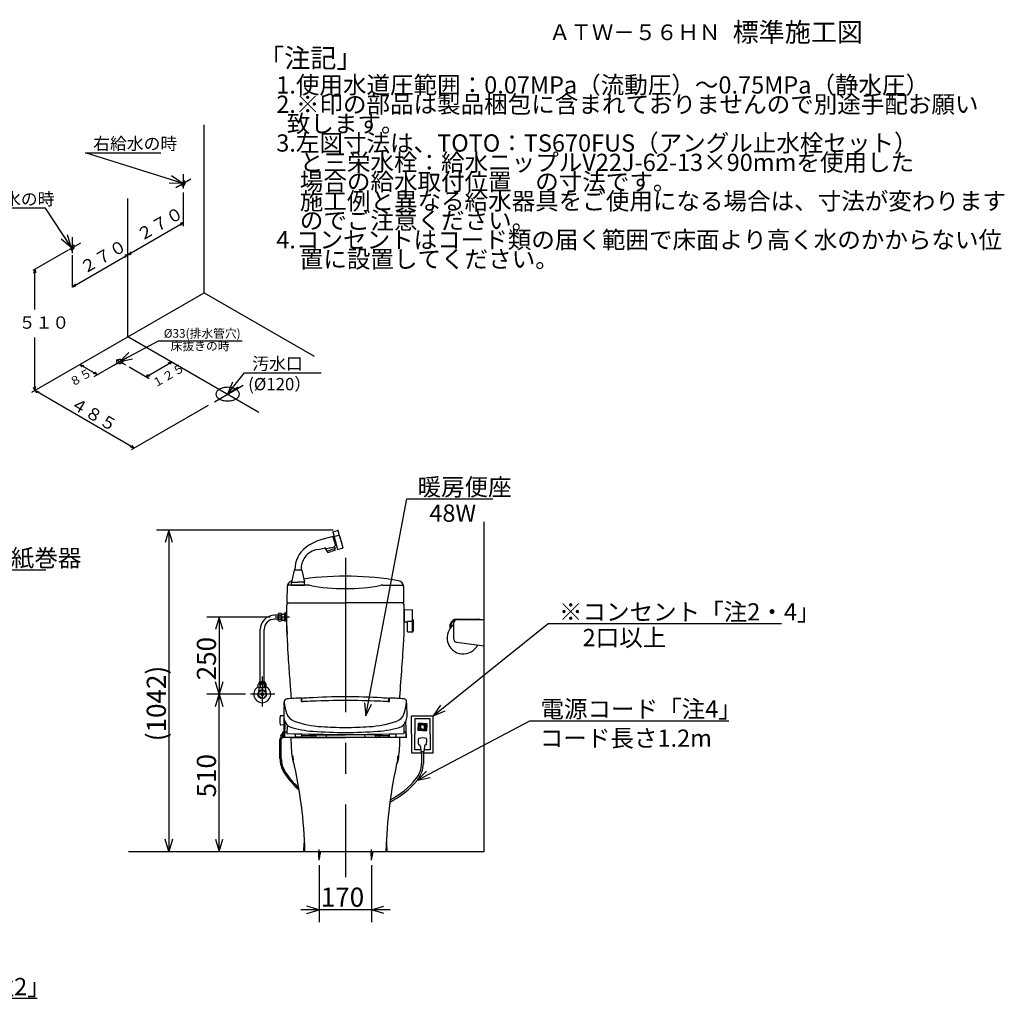
# Model space of a CAD drawing. Extents: x 20 to 507, y 23 to 189.
# Drawn here: x 142 to 302, y 25 to 184 of the extents above; entities that cross this region are included whole.
import ezdxf

# ---------------------------------------------------------------- set-up
doc = ezdxf.new("R2010")
doc.units = 0
doc.header["$LTSCALE"] = 20
doc.linetypes.add('CENTER', pattern=[2, 1.25, -0.25, 0.25, -0.25])
doc.linetypes.add('DASHED', pattern=[0.75, 0.5, -0.25])
for name, color, linetype in [('10', 6, 'CONTINUOUS'), ('11', 1, 'CONTINUOUS'), ('116', 5, 'CONTINUOUS'), ('125', 201, 'CONTINUOUS'), ('14', 9, 'CONTINUOUS'), ('15', 8, 'CONTINUOUS'), ('17', 12, 'CONTINUOUS'), ('18', 10, 'CONTINUOUS'), ('20', 6, 'CONTINUOUS'), ('WAKU0', 7, 'CONTINUOUS')]:
    doc.layers.add(name, color=color, linetype=linetype)
doc.styles.add('KNJYOKO', font='TXT', dxfattribs={"bigfont": 'BIGFONT'})
doc.dimstyles.get("Standard").update_dxf_attribs({"dimtxt": 2.5, "dimasz": 2.5, "dimexe": 1.25, "dimexo": 0.625, "dimtad": 1, "dimcen": 2.5, "dimazin": 3, "dimtfac": 1, "dimtmove": 0, "dimatfit": 3})

# ---------------------------------------------------------------- blocks, each defined once
blk = doc.blocks.new('M0')
at = {"layer": '10', "color": 0, "linetype": 'BYBLOCK'}
for p, q in [((0, 0), (6.5, 8.1)), ((6.5, 8.1), (33.02, 8.1)), ((0.78, 1.94), (0, 0)), ((0, 0), (1.72, 1.18))]:
    blk.add_line(p, q, dxfattribs=at)
at = {"layer": '10', "color": 0, "linetype": 'BYBLOCK', "style": 'KNJYOKO'}
blk.add_text('ワンタッチ紙巻器', height=2.8, dxfattribs=at).set_placement((8.24, 8.6))
blk = doc.blocks.new('M2')
at = {"layer": '10', "color": 0, "linetype": 'BYBLOCK'}
for p, q in [((0, 0), (16.88, -9.55)), ((2.04, -0.46), (0, 0)), ((0, 0), (1.45, -1.51)), ((16.88, -9.55), (57.9, -9.55))]:
    blk.add_line(p, q, dxfattribs=at)
at = {"layer": '10', "color": 0, "linetype": 'BYBLOCK', "style": 'KNJYOKO'}
blk.add_text('※汚水管VU-100「注2」', height=2.8, dxfattribs=at).set_placement((18.62, -9.05))
blk = doc.blocks.new('*D9')
at = {"layer": '10', "color": 0, "linetype": 'BYBLOCK'}
for p, q in [((179.1, 74.32), (172.8, 74.32)), ((174.2, 72.32), (174.8, 74.32)), ((174.8, 48.82), (174.8, 74.32)), ((174.8, 74.32), (175.4, 72.32)), ((174.2, 50.82), (174.8, 48.82)), ((174.8, 48.82), (175.4, 50.82))]:
    blk.add_line(p, q, dxfattribs=at)
blk.add_text('510', height=3.1, rotation=90, dxfattribs=at).set_placement((174.3, 57.57))
blk = doc.blocks.new('*D10')
at = {"layer": '10', "color": 0, "linetype": 'BYBLOCK'}
for p, q in [((183.09, 86.82), (172.8, 86.82)), ((174.8, 86.82), (174.2, 84.82)), ((174.8, 86.82), (174.8, 74.32)), ((175.4, 84.82), (174.8, 86.82)), ((174.8, 74.32), (174.2, 76.32)), ((175.4, 76.32), (174.8, 74.32)), ((179.1, 74.32), (172.8, 74.32))]:
    blk.add_line(p, q, dxfattribs=at)
blk.add_text('250', height=3.1, rotation=90, dxfattribs=at).set_placement((174.3, 76.57))
blk = doc.blocks.new('*D22')
at = {"layer": '10', "color": 0, "linetype": 'BYBLOCK'}
for p, q in [((191.06, 46.58), (191.06, 37.35)), ((199.56, 46.58), (199.56, 37.35)), ((191.06, 39.35), (189.06, 39.95)), ((199.56, 39.35), (201.56, 39.95)), ((202.56, 39.35), (188.06, 39.35)), ((189.06, 38.75), (191.06, 39.35)), ((201.56, 38.75), (199.56, 39.35))]:
    blk.add_line(p, q, dxfattribs=at)
blk.add_text('170', height=3.1, dxfattribs=at).set_placement((191.31, 39.85))
blk = doc.blocks.new('*D23')
at = {"layer": '10', "color": 0, "linetype": 'BYBLOCK'}
for p, q in [((193.33, 100.91), (164.67, 100.91)), ((166.67, 100.91), (166.07, 98.91)), ((166.67, 100.91), (166.67, 48.82)), ((167.27, 98.91), (166.67, 100.91)), ((166.67, 48.82), (166.07, 50.82)), ((167.27, 50.82), (166.67, 48.82))]:
    blk.add_line(p, q, dxfattribs=at)
blk.add_text('(1042)', height=3.1, rotation=90, dxfattribs=at).set_placement((166.17, 66.69))
blk = doc.blocks.new('M7')
at = {"layer": '10', "color": 0, "linetype": 'BYBLOCK'}
for p, q in [((0, 0), (18.66, 14.96)), ((18.66, 14.96), (56.5, 14.96)), ((1.19, 1.72), (0, 0)), ((0, 0), (1.94, 0.78))]:
    blk.add_line(p, q, dxfattribs=at)
at = {"layer": '10', "color": 0, "linetype": 'BYBLOCK', "style": 'KNJYOKO'}
blk.add_text('※コンセント「注2・4」', height=2.8, dxfattribs=at).set_placement((20.4, 15.46))
blk = doc.blocks.new('M8')
at = {"layer": '10', "color": 0, "linetype": 'BYBLOCK'}
for p, q in [((0, 0), (18.22, 9.63)), ((18.22, 9.63), (50.54, 9.63)), ((1.49, 1.47), (0, 0)), ((0, 0), (2.05, 0.4))]:
    blk.add_line(p, q, dxfattribs=at)
at = {"layer": '10', "color": 0, "linetype": 'BYBLOCK', "style": 'KNJYOKO'}
blk.add_text('電源コード「注4」', height=2.8, dxfattribs=at).set_placement((19.96, 10.13))
blk = doc.blocks.new('M9')
at = {"layer": '10', "color": 0, "linetype": 'BYBLOCK'}
for p, q in [((0, 0), (6.67, 35.2)), ((6.67, 35.2), (20.63, 35.2)), ((-0.22, 2.08), (0, 0)), ((0, 0), (0.96, 1.85))]:
    blk.add_line(p, q, dxfattribs=at)
at = {"layer": '10', "color": 0, "linetype": 'BYBLOCK', "style": 'KNJYOKO'}
blk.add_text('暖房便座', height=2.8, dxfattribs=at).set_placement((8.41, 35.7))
blk = doc.blocks.new('M12')
at = {"layer": '20', "color": 0, "linetype": 'BYBLOCK'}
for p, q in [((-4.15, 6.29), (-16.35, 6.29)), ((0, 0), (-4.15, 6.29)), ((0, 0), (-0.6, 2)), ((-1.6, 1.34), (0, 0))]:
    blk.add_line(p, q, dxfattribs=at)
at = {"layer": '20', "color": 0, "linetype": 'BYBLOCK', "style": 'KNJYOKO'}
blk.add_text('左給水の時', height=2, dxfattribs=at).set_placement((-16.35, 6.79))
blk = doc.blocks.new('M13')
at = {"layer": '20', "color": 0, "linetype": 'BYBLOCK'}
for p, q in [((0, 0), (-15.66, 4.91)), ((-15.66, 4.91), (-3.46, 4.91)), ((-2.09, 0.03), (0, 0)), ((0, 0), (-1.73, 1.17))]:
    blk.add_line(p, q, dxfattribs=at)
at = {"layer": '20', "color": 0, "linetype": 'BYBLOCK', "style": 'KNJYOKO'}
blk.add_text('右給水の時', height=2, dxfattribs=at).set_placement((-14.42, 5.41))
blk = doc.blocks.new('M14')
at = {"layer": '20', "color": 0, "linetype": 'BYBLOCK'}
for p, q in [((0, 0), (6.27, 3.36)), ((6.27, 3.36), (19.86, 3.36)), ((1.48, 1.47), (0, 0)), ((0, 0), (2.05, 0.42))]:
    blk.add_line(p, q, dxfattribs=at)
at = {"layer": '20', "color": 0, "linetype": 'BYBLOCK', "style": 'KNJYOKO'}
blk.add_text('%%c33(排水管穴)', height=1.4, dxfattribs=at).set_placement((7.14, 3.86))
blk = doc.blocks.new('M15')
at = {"layer": '20', "color": 0, "linetype": 'BYBLOCK'}
for p, q in [((0, 0), (2.76, 3.45)), ((2.76, 3.45), (15.18, 3.45)), ((0.78, 1.94), (0, 0)), ((0, 0), (1.72, 1.19))]:
    blk.add_line(p, q, dxfattribs=at)
at = {"layer": '20', "color": 0, "linetype": 'BYBLOCK', "style": 'KNJYOKO'}
blk.add_text('汚水口', height=2, dxfattribs=at).set_placement((4, 3.95))

msp = doc.modelspace()

# ---------------------------------------------------------------- linework, layer by layer
at = {"layer": '10', "color": 3, "linetype": 'CONTINUOUS'}
for p, q in [((217.806, 48.819), (217.806, 102.274)), ((184.356, 87.137), (183.806, 87.137)), ((184.356, 86.502), (183.806, 86.502)), ((213.383, 86.494), (216.931, 86.494)), ((213.406, 86.444), (217.806, 86.444)), ((217.806, 82.194), (217.806, 86.444)), ((181.489, 76.319), (181.489, 84.819)), ((182.124, 76.319), (182.124, 84.819)), ((212.306, 85.044), (212.306, 85.694)), ((212.434, 85.591), (212.306, 85.044)), ((212.906, 83.237), (212.906, 85.944)), ((213.345, 82.741), (217.806, 82.194)), ((181.356, 76.319), (181.169, 75.919)), ((181.169, 75.469), (181.169, 75.919)), ((181.169, 75.469), (181.231, 75.369)), ((181.281, 75.369), (181.206, 74.605)), ((182.381, 75.369), (181.231, 75.369)), ((182.256, 76.319), (181.356, 76.319)), ((182.256, 76.094), (181.356, 76.094)), ((181.419, 75.919), (181.419, 75.469)), ((181.506, 75.469), (181.506, 75.919)), ((182.106, 75.469), (182.106, 75.919)), ((182.194, 75.919), (182.194, 75.469)), ((182.256, 76.319), (182.444, 75.919)), ((182.331, 75.369), (182.406, 74.605)), ((182.444, 75.469), (182.381, 75.369)), ((182.444, 75.469), (182.444, 75.919)), ((181.345, 74.846), (181.119, 74.455)), ((181.345, 73.792), (181.119, 74.184)), ((182.051, 74.369), (181.561, 74.369)), ((182.051, 74.269), (181.561, 74.269)), ((182.032, 74.982), (181.58, 74.982)), ((182.032, 73.657), (181.58, 73.657)), ((182.493, 74.455), (182.267, 74.846)), ((182.493, 74.184), (182.267, 73.792)), ((206.056, 67.819), (206.056, 70.819)), ((206.056, 70.819), (209.556, 70.819)), ((209.056, 70.319), (206.556, 70.319)), ((206.556, 70.319), (206.556, 67.819)), ((209.056, 67.819), (209.056, 70.319)), ((209.556, 64.819), (209.556, 70.819)), ((207.106, 69.569), (207.106, 68.994)), ((207.806, 69.569), (207.106, 69.569)), ((207.106, 68.419), (207.106, 68.994)), ((207.231, 69.294), (207.231, 68.994)), ((207.231, 68.694), (207.231, 68.994)), ((207.806, 69.344), (207.281, 69.344)), ((207.431, 69.219), (207.431, 68.769)), ((207.506, 69.219), (207.431, 69.219)), ((207.431, 68.769), (207.506, 68.769)), ((207.506, 69.219), (207.506, 68.769)), ((207.806, 69.569), (208.506, 69.569)), ((207.806, 69.344), (208.331, 69.344)), ((208.106, 69.219), (208.106, 68.769)), ((208.106, 69.219), (208.181, 69.219)), ((208.106, 68.769), (208.181, 68.769)), ((208.181, 69.219), (208.181, 68.769)), ((208.381, 69.294), (208.381, 68.994)), ((208.381, 68.694), (208.381, 68.994)), ((208.506, 69.569), (208.506, 68.994)), ((208.506, 68.419), (208.506, 68.994)), ((206.056, 67.819), (206.056, 64.819)), ((206.556, 65.319), (206.556, 67.819)), ((207.806, 68.419), (207.106, 68.419)), ((207.806, 68.644), (207.281, 68.644)), ((207.806, 68.644), (208.331, 68.644)), ((207.806, 68.419), (208.506, 68.419)), ((209.056, 67.819), (209.056, 65.319)), ((206.056, 64.819), (207.656, 64.819)), ((207.534, 65.319), (206.556, 65.319)), ((207.956, 64.819), (209.556, 64.819)), ((209.056, 65.319), (208.078, 65.319)), ((160.089, 48.819), (217.806, 48.819)), ((190.929, 48.819), (190.929, 48.358)), ((190.929, 48.819), (191.184, 48.669)), ((190.929, 48.669), (191.184, 48.519)), ((190.929, 48.519), (191.184, 48.369)), ((190.929, 48.369), (191.18, 48.219)), ((190.932, 48.219), (191.167, 48.069)), ((190.945, 48.069), (191.145, 47.919)), ((191.184, 48.819), (191.184, 48.358)), ((199.429, 48.819), (199.429, 48.358)), ((199.429, 48.819), (199.684, 48.669)), ((199.429, 48.669), (199.684, 48.519)), ((199.429, 48.519), (199.684, 48.369)), ((199.429, 48.369), (199.68, 48.219)), ((199.432, 48.219), (199.667, 48.069)), ((199.445, 48.069), (199.645, 47.919)), ((199.684, 48.819), (199.684, 48.358)), ((190.967, 47.919), (191.113, 47.769)), ((199.467, 47.919), (199.613, 47.769))]:
    msp.add_line(p, q, dxfattribs=at)
at = {"layer": '10', "color": 3, "linetype": 'CENTER'}
for p, q in [((181.806, 77.208), (181.806, 72.347)), ((183.839, 74.319), (179.9, 74.319)), ((191.056, 47.377), (191.056, 49.146)), ((199.556, 47.377), (199.556, 49.146))]:
    msp.add_line(p, q, dxfattribs=at)
at = {"layer": '10', "color": 3, "linetype": 'CONTINUOUS'}
for points in [[(181.194, 75.469, 0.2055597), (181.202, 75.45, 0.1071028), (181.227, 75.434, 0.0611538), (181.263, 75.423, 0.0458685), (181.306, 75.419, 0.0444595), (181.349, 75.423, 0.0554929), (181.386, 75.434, 0.0908683), (181.41, 75.45, 0.1799946), (181.419, 75.469)], [(181.419, 75.919, 0.0640379), (181.41, 75.986, 0.0748774), (181.386, 76.043, 0.101948), (181.349, 76.081, 0.1417561), (181.306, 76.094, 0.1491403), (181.263, 76.081, 0.1115362), (181.227, 76.043, 0.0650782), (181.206, 75.999)], [(182.406, 75.999, 0.0615975), (182.386, 76.043, 0.101948), (182.349, 76.081, 0.1417561), (182.306, 76.094, 0.1491403), (182.263, 76.081, 0.1115362), (182.227, 76.043, 0.0799237), (182.202, 75.986, 0.065503), (182.194, 75.919)], [(182.194, 75.469, 0.2055597), (182.202, 75.45, 0.1071028), (182.227, 75.434, 0.0611538), (182.263, 75.423, 0.0458685), (182.306, 75.419, 0.0444595), (182.349, 75.423, 0.0554929), (182.386, 75.434, 0.0908683), (182.41, 75.45, 0.1799946), (182.419, 75.469)]]:
    msp.add_lwpolyline(points, format="xyb", dxfattribs=at)
for radius in [0.625, 0.25]:
    msp.add_circle((181.806, 74.319), radius, dxfattribs=at)
for centre, radius, start, end in [((183.806, 84.819), 2.317, 90, 180), ((183.806, 84.819), 1.683, 90, 180), ((213.383, 85.369), 1.125, 90, 163.20855), ((213.406, 85.944), 0.5, 90, 180), ((216.931, 86.244), 0.25, 53.1301, 90), ((214.431, 83.474), 2.625, 125.51756, 333.89035), ((213.383, 85.369), 0.975, 110.86399, 166.86501), ((213.406, 83.237), 0.5, 180, 263.01894), ((181.806, 74.319), 1.375, 117.62201, 422.37799), ((181.806, 75.75), 0.345, 29.48713, 150.51287), ((181.806, 76.344), 0.925, 251.07536, 288.92464), ((181.806, 74.319), 0.7, 168.8392, 191.1608), ((181.806, 74.319), 0.7, 108.8392, 131.1608), ((181.806, 74.319), 0.7, 228.8392, 251.1608), ((181.806, 74.319), 0.7, 48.8392, 71.1608), ((181.806, 74.319), 0.7, 288.8392, 311.1608), ((181.806, 74.319), 0.7, 348.8392, 371.1608), ((207.281, 69.294), 0.05, 90, 180), ((208.331, 69.294), 0.05, 360, 450), ((207.281, 68.694), 0.05, 180, 270), ((208.331, 68.694), 0.05, 270, 360), ((188.902, 63.881), 4.215, 180, 213.10209), ((188.902, 63.881), 4, 180, 213.10209), ((203.656, 63.106), 4, 320.88613, 360), ((203.656, 63.106), 4.3, 320.88613, 360), ((196.562, 68.875), 13.358, 213.10209, 229.00769), ((196.562, 68.875), 13.143, 213.10209, 227.86499), ((196.562, 68.875), 13.443, 296.31719, 320.88613), ((196.562, 68.875), 13.143, 297.20783, 320.88613), ((193.429, 48.358), 2.5, 180, 198.37748), ((188.684, 48.358), 2.5, 341.62252, 360), ((201.929, 48.358), 2.5, 180, 198.37748), ((197.184, 48.358), 2.5, 341.62252, 360)]:
    msp.add_arc(centre, radius, start, end, dxfattribs=at)
at = {"layer": '11', "color": 7, "linetype": 'CONTINUOUS'}
for p, q in [((185.806, 88.844), (185.806, 88.828)), ((186.993, 68.5), (186.993, 68.5))]:
    msp.add_line(p, q, dxfattribs=at)
at = {"layer": '116', "color": 3, "linetype": 'CONTINUOUS'}
for p, q in [((204.906, 86.095), (204.906, 87.993)), ((204.957, 88.043), (206.182, 88.02)), ((206.206, 84.452), (206.206, 87.995)), ((204.806, 87.844), (204.906, 87.844)), ((204.806, 86.244), (204.906, 86.244)), ((204.957, 86.045), (205.356, 86.053)), ((205.356, 86.144), (206.191, 86.144)), ((205.356, 84.494), (205.356, 86.144)), ((205.406, 84.451), (205.406, 86.144)), ((206.356, 84.638), (206.356, 86.251)), ((205.406, 84.444), (206.191, 84.444))]:
    msp.add_line(p, q, dxfattribs=at)
for centre, radius, start, end in [((204.956, 87.993), 0.05, 88.89829, 180), ((206.181, 87.995), 0.025, 0, 88.89829), ((206.191, 86.344), 0.1, 69.47049, 81.41305), ((206.156, 86.251), 0.2, 0, 69.47049), ((204.956, 86.095), 0.05, 180, 271.10171), ((205.406, 84.494), 0.05, 180, 270), ((206.191, 84.544), 0.1, 270, 290.52951), ((206.156, 84.638), 0.2, 290.52951, 360)]:
    msp.add_arc(centre, radius, start, end, dxfattribs=at)
at = {"layer": '125', "color": 3, "linetype": 'DASHED'}
for p, q in [((193.256, 100.679), (194.029, 100.886)), ((193.256, 100.679), (193.457, 99.931)), ((194.029, 100.886), (194.126, 100.912)), ((194.151, 100.819), (194.126, 100.912)), ((194.364, 100.024), (194.151, 100.819))]:
    msp.add_line(p, q, dxfattribs=at)
at = {"layer": '125', "color": 3, "linetype": 'CONTINUOUS'}
for p, q in [((193.312, 99.892), (191.484, 99.402)), ((193.312, 99.892), (193.36, 99.905)), ((193.5, 99.192), (193.312, 99.892)), ((193.422, 99.869), (193.596, 99.217)), ((193.457, 99.931), (194.247, 100.096)), ((193.457, 99.931), (193.645, 99.23)), ((193.528, 99.665), (193.48, 99.652)), ((193.5, 99.192), (193.687, 98.491)), ((193.771, 98.565), (193.596, 99.217)), ((193.645, 99.23), (194.033, 97.782)), ((194.514, 99.463), (194.364, 100.024)), ((194.514, 99.463), (194.876, 98.111)), ((191.9, 98.012), (191.86, 98.002)), ((192.846, 98.059), (192.145, 97.871)), ((192.242, 97.897), (192.145, 97.871)), ((192.145, 97.871), (192.23, 97.557)), ((192.26, 97.539), (192.936, 97.721)), ((192.346, 97.511), (192.396, 97.324)), ((192.421, 97.324), (193.001, 97.479)), ((192.846, 98.059), (193.546, 98.246)), ((193.612, 97.902), (192.936, 97.721)), ((193.581, 97.634), (193.001, 97.479)), ((193.449, 98.22), (193.546, 98.246)), ((193.546, 98.246), (193.63, 97.932)), ((193.553, 97.834), (193.603, 97.647)), ((193.687, 98.491), (193.736, 98.504)), ((193.713, 98.783), (193.761, 98.796)), ((194.033, 97.782), (194.806, 97.989)), ((186.989, 94.441), (186.556, 92.519)), ((187.086, 94.519), (187.606, 94.519)), ((187.106, 94.543), (187.106, 94.519)), ((187.606, 94.519), (188.126, 94.519)), ((188.106, 94.543), (188.106, 94.519)), ((188.224, 94.441), (188.656, 92.519)), ((186.556, 92.019), (186.556, 92.519)), ((186.556, 92.519), (187.606, 92.519)), ((186.556, 92.019), (187.606, 92.019)), ((188.656, 92.519), (187.606, 92.519)), ((187.606, 92.019), (188.656, 92.019)), ((188.656, 92.019), (188.656, 92.519)), ((184.381, 87.369), (184.381, 86.819)), ((184.381, 86.269), (184.381, 86.819)), ((184.981, 86.819), (184.981, 87.369)), ((184.981, 87.332), (185.406, 87.332)), ((184.981, 86.819), (184.981, 86.269)), ((184.981, 86.307), (185.406, 86.307)), ((185.406, 87.394), (185.435, 87.444)), ((185.406, 87.394), (185.406, 86.819)), ((185.406, 86.244), (185.406, 86.819)), ((185.681, 87.444), (185.435, 87.444)), ((185.677, 87.194), (185.435, 87.194)), ((185.677, 87.069), (185.435, 87.069)), ((185.677, 86.569), (185.435, 86.569)), ((185.677, 86.444), (185.435, 86.444)), ((185.731, 86.819), (185.731, 87.744)), ((185.731, 86.819), (185.731, 85.894)), ((185.806, 87.769), (185.756, 87.769)), ((185.406, 86.244), (185.435, 86.194)), ((185.681, 86.194), (185.435, 86.194)), ((185.806, 85.869), (185.756, 85.869))]:
    msp.add_line(p, q, dxfattribs=at)
at = {"layer": '125', "color": 3, "linetype": 'DASHED'}
msp.add_arc((194.055, 100.79), 0.1, 14.99866, 104.99856, dxfattribs=at)
at = {"layer": '125', "color": 3, "linetype": 'CONTINUOUS'}
for centre, radius, start, end in [((193.426, 92.158), 7.5, 104.99998, 127.33142), ((193.373, 99.857), 0.05, 14.99999, 104.99999), ((194.267, 99.998), 0.1, 14.99999, 101.82018), ((192.582, 98.946), 2.05, 2.31979, 27.68059), ((191.606, 94.543), 4.5, 127.33142, 179.99999), ((191.192, 94.824), 3, 96.96777, 145.88496), ((189.919, 105.246), 7.5, 276.96777, 284.99998), ((191.952, 97.819), 0.2, 14.99284, 105.00014), ((192.254, 97.564), 0.025, 194.99963, 284.99963), ((192.291, 97.522), 0.025, 14.99963, 104.99963), ((192.321, 97.504), 0.025, 14.99724, 104.99999), ((193.739, 98.298), 0.2, 104.99998, 195.00615), ((193.577, 97.841), 0.025, 104.99914, 195.00189), ((193.595, 97.871), 0.025, 104.9995, 194.9995), ((193.568, 97.683), 0.05, 284.99911, 314.99536), ((193.606, 97.926), 0.025, 284.9995, 374.9995), ((193.723, 98.553), 0.05, 284.99999, 374.99999), ((194.78, 98.085), 0.1, 285.00009, 374.99999), ((191.606, 94.543), 3.5, 145.88496, 179.99999), ((192.409, 97.372), 0.05, 255.00377, 285.00002), ((187.086, 94.419), 0.1, 89.99999, 167.31961), ((188.126, 94.419), 0.1, 12.68038, 89.99999), ((184.681, 86.908), 0.55, 56.94399, 123.05544), ((184.442, 87.322), 0.0613, 179.99999, 241.22269), ((184.681, 86.819), 0.3, 359.99999, 539.99999), ((184.681, 86.819), 0.3, 180.00001, 360.00001), ((184.442, 86.317), 0.0613, 118.77731, 180.00001), ((184.681, 87.757), 0.557, 241.22279, 298.77719), ((184.681, 85.882), 0.557, 61.22281, 118.77721), ((184.92, 87.322), 0.0613, 298.77729, 359.99999), ((184.92, 86.317), 0.0613, 0.00001, 61.22271), ((185.691, 87.319), 0.285, 153.99102, 206.00849), ((186.503, 86.819), 1.097, 166.82619, 179.99984), ((186.503, 86.819), 1.097, 180.00016, 193.17381), ((185.691, 86.319), 0.285, 153.99151, 206.00898), ((185.421, 87.319), 0.285, 333.99149, 386.00899), ((184.609, 86.819), 1.097, 0.00009, 13.17379), ((184.609, 86.819), 1.097, 346.82621, 359.99991), ((185.421, 86.319), 0.285, 333.99101, 386.00851), ((185.681, 87.494), 0.05, 269.99999, 359.99999), ((185.756, 87.744), 0.025, 89.99999, 179.99999), ((184.681, 86.73), 0.55, 236.94456, 303.05601), ((185.681, 86.144), 0.05, 0.00001, 90.00001), ((185.756, 85.894), 0.025, 180.00001, 270.00001)]:
    msp.add_arc(centre, radius, start, end, dxfattribs=at)
at = {"layer": '14', "color": 1, "linetype": 'CENTER'}
for p, q in [((195.306, 96.421), (195.306, 44.644)), ((186.256, 86.819), (183.885, 86.819))]:
    msp.add_line(p, q, dxfattribs=at)
at = {"layer": '15', "color": 7, "linetype": 'CONTINUOUS'}
for p, q in [((188.159, 73.15), (188.16, 73.702)), ((188.255, 73.113), (188.253, 73.619)), ((188.253, 73.616), (188.253, 73.615)), ((188.253, 73.615), (188.254, 73.577)), ((188.254, 73.577), (188.254, 73.539)), ((188.256, 73.113), (188.254, 73.576)), ((202.356, 73.113), (202.358, 73.576)), ((202.357, 73.113), (202.359, 73.619)), ((202.359, 73.615), (202.358, 73.577)), ((202.358, 73.577), (202.358, 73.539)), ((202.359, 73.616), (202.359, 73.615)), ((202.453, 73.15), (202.452, 73.702)), ((185.342, 72.442), (185.375, 73.005)), ((205.271, 72.442), (205.237, 73.005)), ((185.305, 70.819), (184.804, 70.81)), ((185.333, 70.452), (185.306, 67.319)), ((185.324, 70.492), (185.324, 69.32)), ((185.324, 69.32), (184.804, 69.329)), ((185.332, 70.295), (185.324, 70.295)), ((185.328, 69.845), (185.324, 69.845)), ((185.497, 69.918), (185.407, 67.345)), ((185.83, 69.325), (185.806, 67.947)), ((204.782, 69.323), (204.806, 67.947)), ((205.205, 67.345), (205.116, 69.914)), ((184.781, 67.645), (185.106, 67.97)), ((185.106, 67.319), (184.781, 67.645)), ((184.897, 67.474), (184.924, 67.501)), ((185.049, 67.322), (185.076, 67.349)), ((185.106, 67.319), (185.106, 68.069)), ((185.306, 67.319), (185.106, 67.319)), ((185.306, 68.169), (185.206, 68.169)), ((185.306, 67.319), (185.306, 68.169)), ((205.18, 67.319), (185.331, 67.319)), ((185.435, 67.319), (185.458, 67.978)), ((185.708, 68.219), (185.813, 68.219)), ((187.131, 67.908), (187.131, 67.508)), ((188.231, 67.358), (187.281, 67.358)), ((188.181, 67.707), (188.181, 67.469)), ((190.431, 67.569), (188.181, 67.569)), ((188.331, 67.319), (190.281, 67.319)), ((190.431, 67.707), (190.431, 67.469)), ((192.19, 67.813), (192.181, 67.319)), ((198.423, 67.813), (198.431, 67.319)), ((200.181, 67.707), (200.181, 67.469)), ((202.431, 67.569), (200.181, 67.569)), ((202.281, 67.319), (200.331, 67.319)), ((202.382, 67.358), (203.331, 67.358)), ((202.431, 67.707), (202.431, 67.469)), ((203.481, 67.908), (203.481, 67.508)), ((204.904, 68.219), (204.799, 68.219)), ((205.177, 67.319), (205.154, 67.978)), ((184.902, 63.881), (184.902, 66.969)), ((207.496, 65.807), (207.556, 65.03)), ((208.116, 65.807), (208.056, 65.03)), ((207.556, 65.03), (208.056, 65.03)), ((207.656, 65.03), (207.656, 63.106)), ((207.956, 65.03), (207.956, 63.106))]:
    msp.add_line(p, q, dxfattribs=at)
for centre, radius, start, end in [((185.798, 73.151), 0.409, 90.79334, 177.58949), ((189.619, 30.393), 43.336, 91.97353, 95.06535), ((188.139, 73.535), 0.169, 59.82635, 94.20197), ((188.178, 73.621), 0.0754, 355.22514, 412.84526), ((190.841, 48.761), 25, 93.41278, 95.94437), ((195.306, -26.106), 100, 86.61435, 93.41275), ((199.735, 48.764), 25, 83.97023, 86.61435), ((202.434, 73.621), 0.0754, 127.15474, 184.77486), ((202.474, 73.535), 0.169, 85.79803, 120.17365), ((200.994, 30.393), 43.336, 84.93465, 88.02647), ((204.814, 73.151), 0.409, 2.41051, 89.20666), ((211.001, 71.114), 25.694, 175.41497, 180.5248), ((194.12, 73.955), 8.791, 186.01653, 199.02744), ((188.182, 73.151), 0.0234, 183.01364, 258.5616), ((188.345, 73.79), 0.683, 255.77873, 277.17286), ((192.833, -2.539), 75.78, 92.16425, 93.34424), ((195.303, -60.763), 134.056, 89.99837, 92.27952), ((195.309, -60.763), 134.056, 87.72048, 90.00163), ((197.779, -2.539), 75.78, 86.65576, 87.83575), ((202.267, 73.79), 0.683, 262.82714, 284.22127), ((202.43, 73.151), 0.0234, 281.4384, 356.98636), ((196.492, 73.955), 8.791, 340.97256, 353.98347), ((179.611, 71.114), 25.694, 359.4752, 364.58503), ((188.145, 70.07), 3.5, 169.05609, 190.86598), ((184.806, 70.71), 0.1, 91, 169.13402), ((187.214, 70.76), 1.91, 176.4236, 187.90496), ((187.409, 70.799), 2.108, 188.36383, 237.52279), ((187.623, 71.805), 1.95, 201.52984, 250.89372), ((202.989, 71.805), 1.95, 289.10628, 338.47016), ((203.203, 70.799), 2.108, 302.47721, 351.63617), ((203.398, 70.76), 1.91, 352.09504, 363.5764), ((184.806, 69.429), 0.1, 190.86598, 269), ((190.834, 83.084), 14.785, 252.10875, 267.1195), ((192.147, 84.173), 15.119, 250.03342, 267.29918), ((195.102, 117.442), 48.51, 265.66501, 270.24238), ((195.511, 117.442), 48.51, 269.75762, 274.33499), ((198.465, 84.173), 15.119, 272.70082, 289.96658), ((199.778, 83.084), 14.785, 272.8805, 287.89125), ((185.402, 66.969), 0.715, 135, 180), ((185.402, 66.969), 0.5, 135, 180), ((185.206, 68.069), 0.1, 90, 180), ((185.331, 67.344), 0.025, 179.49993, 270), ((185.432, 67.344), 0.025, 177.99978, 270), ((185.708, 67.969), 0.25, 90, 178), ((195.306, 368.705), 300.908, 268.1908, 271.80921), ((187.281, 67.508), 0.15, 180, 270), ((187.931, 67.707), 0.25, 359.9993, 404.64169), ((188.331, 67.469), 0.15, 180, 270), ((195.018, 130.948), 62.824, 265.50199, 270.26322), ((190.281, 67.469), 0.15, 270, 360), ((190.681, 67.707), 0.25, 149.06845, 180.00073), ((195.594, 130.948), 62.824, 269.73678, 274.49801), ((199.931, 67.707), 0.25, 359.9993, 390.93137), ((200.331, 67.469), 0.15, 180, 270), ((202.281, 67.469), 0.15, 270, 360), ((202.681, 67.707), 0.25, 135.35782, 180.00104), ((203.331, 67.508), 0.15, 270, 360), ((204.904, 67.969), 0.25, 2.00003, 90), ((205.18, 67.344), 0.025, 270, 362.00013), ((209.606, 66.655), 2.5, 168.36868, 192.12238), ((207.806, 64.23), 3, 77.51283, 102.48717), ((206.006, 66.655), 2.5, 347.87769, 371.63132), ((207.147, 65.78), 0.35, 4.39786, 87.62707), ((208.465, 65.78), 0.35, 92.37305, 175.60211)]:
    msp.add_arc(centre, radius, start, end, dxfattribs=at)
at = {"layer": '17', "color": 7, "linetype": 'CONTINUOUS'}
msp.add_line((184.687, 63.881), (184.687, 66.969), dxfattribs=at)
at = {"layer": '18', "color": 2, "linetype": 'CONTINUOUS'}
for p, q in [((189.213, 92.019), (186.1, 92.019)), ((201.399, 92.019), (204.512, 92.019)), ((185.806, 85.419), (185.806, 88.828)), ((185.991, 89.099), (185.816, 88.858)), ((185.857, 89.119), (195.306, 89.119)), ((204.756, 89.119), (195.306, 89.119)), ((204.621, 89.099), (204.797, 88.858)), ((204.806, 88.828), (204.806, 85.427)), ((186.681, 67.319), (195.306, 67.319)), ((189.896, 67.819), (189.806, 67.319)), ((190.484, 67.813), (190.48, 67.819)), ((190.653, 67.719), (195.306, 67.719)), ((199.959, 67.719), (195.306, 67.719)), ((203.909, 67.319), (195.306, 67.319)), ((200.128, 67.813), (200.133, 67.819)), ((200.716, 67.819), (200.806, 67.319)), ((188.556, 48.819), (188.598, 50.165)), ((202.056, 48.819), (202.014, 50.165))]:
    msp.add_line(p, q, dxfattribs=at)
for points in [[(185.845, 84.042), (185.836, 84.215), (185.828, 84.388), (185.821, 84.561), (185.816, 84.734), (185.812, 84.907), (185.809, 85.08), (185.807, 85.254), (185.806, 85.427)], [(204.806, 85.427), (204.806, 85.254), (204.804, 85.08), (204.801, 84.907), (204.797, 84.734), (204.791, 84.561), (204.785, 84.388), (204.777, 84.215), (204.768, 84.042)], [(186.55, 73.621), (186.545, 73.686), (186.535, 73.812), (186.521, 73.992), (186.503, 74.22), (186.483, 74.49), (186.459, 74.797), (186.433, 75.133), (186.406, 75.495), (186.377, 75.875), (186.348, 76.272), (186.317, 76.684), (186.286, 77.109), (186.254, 77.546), (186.222, 77.993), (186.19, 78.449), (186.158, 78.912), (186.126, 79.382), (186.093, 79.872), (186.059, 80.396), (186.023, 80.97), (185.984, 81.606), (185.942, 82.321), (185.896, 83.128), (185.845, 84.042)], [(204.768, 84.042), (204.716, 83.127), (204.67, 82.317), (204.627, 81.592), (204.587, 80.936), (204.548, 80.33), (204.511, 79.758), (204.473, 79.201), (204.434, 78.641), (204.394, 78.065), (204.352, 77.474), (204.308, 76.872), (204.263, 76.266), (204.218, 75.66), (204.173, 75.059), (204.128, 74.468), (204.084, 73.892), (204.081, 73.858), (204.078, 73.824), (204.076, 73.79), (204.073, 73.756), (204.07, 73.722), (204.068, 73.688), (204.065, 73.654), (204.062, 73.621)]]:
    msp.add_lwpolyline(points, dxfattribs=at)
for centre, radius, start, end in [((186.849, 91.734), 1, 104.58771, 178.55456), ((195.306, 43.469), 50, 80.06151, 97.77055), ((203.763, 91.734), 1, 1.44544, 80.06151), ((335.802, 87.976), 150, 178.54829, 179.54383), ((186.1, 91.769), 0.25, 90, 178.54829), ((189.213, 90.519), 1.5, 79.21804, 90), ((195.306, 122.515), 31.071, 259.21804, 270), ((195.306, 122.515), 31.071, 270, 280.78196), ((201.399, 90.519), 1.5, 90, 100.78196), ((204.512, 91.769), 0.25, 1.45171, 90), ((54.811, 87.976), 150, 0.45617, 1.45171), ((185.856, 88.828), 0.05, 143.97263, 180), ((185.857, 89.169), 0.05, 179.54383, 270), ((186.032, 89.069), 0.05, 90, 143.97263), ((204.581, 89.069), 0.05, 36.02737, 90), ((204.756, 89.169), 0.05, 270, 360.45617), ((204.756, 88.828), 0.05, 0, 36.02737), ((210.806, 85.419), 25, 179.99987, 183.17724), ((186.728, 67.044), 0.275, 90, 181.34441), ((190.653, 67.919), 0.2, 212.24354, 270), ((199.959, 67.919), 0.2, 270, 327.75646), ((203.884, 67.044), 0.275, 358.65559, 450), ((221.444, 67.859), 35, 181.34441, 186.2014), ((169.169, 67.859), 35, 353.7986, 358.65559), ((189.631, 64.402), 3, 186.2014, 208.99917), ((189.776, 64.308), 3, 180, 192.94884), ((200.981, 64.402), 3, 331.00083, 353.7986), ((200.836, 64.308), 3, 347.05116, 360), ((113.759, 46.83), 75, 1.51988, 12.94884), ((276.853, 46.83), 75, 167.05116, 178.48012), ((188.873, 50.156), 0.275, 135.5395, 178.21009), ((201.739, 50.156), 0.275, 1.78991, 44.4605)]:
    msp.add_arc(centre, radius, start, end, dxfattribs=at)
at = {"layer": '20', "color": 3, "linetype": 'CONTINUOUS'}
for p, q in [((172.358, 139.457), (172.358, 166.702)), ((169.023, 150.244), (169.023, 155.712)), ((151.023, 140.429), (169.023, 150.821)), ((169.023, 150.821), (168.523, 150.725)), ((169.023, 150.821), (168.523, 150.34)), ((150.301, 146.352), (144.601, 143.061)), ((151.023, 140.345), (151.023, 145.556)), ((160.023, 145.625), (159.523, 145.529)), ((160.023, 145.625), (159.523, 145.144)), ((160.023, 145.625), (160.523, 146.106)), ((160.023, 145.625), (160.523, 145.721)), ((144.879, 143.221), (144.712, 142.548)), ((144.879, 143.221), (145.046, 142.74)), ((144.879, 136.723), (144.879, 143.221)), ((151.023, 140.429), (151.523, 140.91)), ((144.434, 123.335), (172.358, 139.457)), ((151.023, 140.429), (151.523, 140.525)), ((172.358, 139.457), (190.232, 129.137)), ((144.879, 123.592), (144.879, 132.213)), ((162.981, 125.816), (167.147, 128.221)), ((167.147, 128.221), (166.481, 128.029)), ((167.147, 128.221), (166.814, 127.836)), ((167.147, 128.221), (166.814, 127.836)), ((152.188, 127.811), (155.021, 126.175)), ((152.188, 127.811), (152.521, 127.426)), ((152.188, 127.811), (152.854, 127.619)), ((155.021, 126.175), (154.354, 126.368)), ((154.521, 125.887), (157.698, 127.721)), ((155.021, 126.175), (154.688, 126.56)), ((160.205, 127.418), (163.481, 125.527)), ((162.981, 125.816), (163.314, 126.201)), ((162.981, 125.816), (163.314, 126.201)), ((162.981, 125.816), (163.647, 126.008)), ((144.879, 123.592), (144.712, 124.073)), ((144.879, 123.592), (145.046, 124.265)), ((161.046, 114.258), (144.879, 123.592)), ((144.879, 123.592), (145.212, 123.207)), ((144.879, 123.592), (145.546, 123.399)), ((160.601, 114.001), (173.082, 121.207)), ((161.046, 114.258), (160.379, 114.45)), ((161.046, 114.258), (160.712, 114.643))]:
    msp.add_line(p, q, dxfattribs=at)
at = {"layer": '20', "color": 3, "linetype": 'CENTER'}
for p, q in [((169.023, 156.347), (169.023, 158.695)), ((170.219, 157.852), (167.795, 156.452)), ((160.023, 132.335), (160.023, 154.759)), ((152.29, 147.5), (150.411, 146.415)), ((151.023, 145.885), (151.023, 148.452)), ((160.023, 132.335), (181.24, 120.085)), ((157.698, 127.721), (159.953, 129.023)), ((158.106, 128.63), (159.592, 127.772)), ((174.072, 121.778), (178.711, 124.457))]:
    msp.add_line(p, q, dxfattribs=at)
at = {"layer": '20', "color": 3, "linetype": 'CONTINUOUS'}
for points in [[(169.231, 157.522, 0.164279), (169.135, 157.54, 0.1117668), (169.023, 157.501, 0.0744394), (168.91, 157.41, 0.0591063), (168.814, 157.281, 0.0576019), (168.75, 157.134, 0.0689629), (168.728, 156.991, 0.0998601), (168.75, 156.873, 0.1531607), (168.814, 156.8, 0.164279), (168.91, 156.781, 0.1117668), (169.023, 156.821, 0.0744394), (169.135, 156.912, 0.0591063), (169.231, 157.04, 0.0576019), (169.295, 157.188, 0.0689629), (169.317, 157.331, 0.0998601), (169.295, 157.448, 0.1531607)], [(151.231, 147.129, 0.164279), (151.135, 147.148, 0.1117668), (151.023, 147.109, 0.0744394), (150.91, 147.018, 0.0591063), (150.814, 146.889, 0.0576019), (150.75, 146.741, 0.0689629), (150.728, 146.598, 0.0998601), (150.75, 146.481, 0.1531607), (150.814, 146.408, 0.164279), (150.91, 146.389, 0.1117668), (151.023, 146.428, 0.0744394), (151.135, 146.519, 0.0591063), (151.231, 146.648, 0.0576019), (151.295, 146.795, 0.0689629), (151.317, 146.939, 0.0998601), (151.295, 147.056, 0.1531607)], [(159.239, 128.293, 0.164279), (159.197, 128.415, 0.1117668), (159.078, 128.518, 0.0744394), (158.9, 128.587, 0.0591063), (158.689, 128.611, 0.0576019), (158.479, 128.587, 0.0689629), (158.3, 128.518, 0.0998601), (158.181, 128.415, 0.1531607), (158.139, 128.293, 0.164279), (158.181, 128.172, 0.1117668), (158.3, 128.069, 0.0744394), (158.479, 128, 0.0591063), (158.689, 127.976, 0.0576019), (158.9, 128, 0.0689629), (159.078, 128.069, 0.0998601), (159.197, 128.172, 0.1531607)], [(178.106, 123.001, 0.164279), (177.96, 123.424, 0.1117668), (177.545, 123.783, 0.0744394), (176.923, 124.023, 0.0591063), (176.189, 124.107, 0.0576019), (175.456, 124.023, 0.0689629), (174.834, 123.783, 0.0998601), (174.418, 123.424, 0.1531607), (174.273, 123.001, 0.164279), (174.418, 122.577, 0.1117668), (174.834, 122.218, 0.0744394), (175.456, 121.978, 0.0591063), (176.189, 121.894, 0.0576019), (176.923, 121.978, 0.0689629), (177.545, 122.218, 0.0998601), (177.96, 122.577, 0.1531607)]]:
    msp.add_lwpolyline(points, format="xyb", close=True, dxfattribs=at)

# ---------------------------------------------------------------- block references
at = {"layer": '10', "color": 3, "linetype": 'CONTINUOUS'}
for name, p in [('M9', (198.597, 70.838)), ('M0', (113.658, 86.419)), ('M7', (209.556, 70.819)), ('M8', (206.992, 60.394)), ('M2', (87.364, 34.544))]:
    msp.add_blockref(name, p, dxfattribs=at)
at = {"layer": '20', "color": 3, "linetype": 'CONTINUOUS'}
for name, p in [('M13', (168.788, 157.23)), ('M12', (150.797, 146.857)), ('M14', (158.689, 128.293)), ('M15', (176.189, 123.001))]:
    msp.add_blockref(name, p, dxfattribs=at)

# ---------------------------------------------------------------- texts
at = {"layer": '10', "color": 3, "linetype": 'CONTINUOUS'}
msp.add_text('48W', height=2.8, dxfattribs=at).set_placement((208.924, 102.29))
at = {"layer": '10', "color": 3, "linetype": 'CONTINUOUS', "style": 'KNJYOKO'}
for s, p in [('2口以上', (233.795, 82.105)), ('コード長さ1.2m', (226.849, 65.789))]:
    msp.add_text(s, height=2.8, dxfattribs=at).set_placement(p)
at = {"layer": '20', "color": 3, "linetype": 'CONTINUOUS', "style": 'KNJYOKO'}
for s, height, rotation, p in [('２７０', 2, 30, (162.164, 147.725)), ('２７０', 2, 30, (152.954, 142.411)), ('８５', 1.4, 30, (151.018, 124.182)), ('１２５', 1.4, 30, (164.432, 124.011)), ('４８５', 2, 330, (150.455, 120.911))]:
    msp.add_text(s, height=height, rotation=rotation, dxfattribs=at).set_placement(p)
for s, height, p in [('５１０', 2, (142.294, 133.611)), ('床抜きの時', 1.4, (166.946, 130.104)), ('(%%c120）', 2, (179.524, 123.623))]:
    msp.add_text(s, height=height, dxfattribs=at).set_placement(p)
at = {"layer": 'WAKU0', "color": 3, "linetype": 'CONTINUOUS', "style": 'KNJYOKO'}
for s, height, p in [('ＡＴＷ－５６ＨＮ', 2.5464, (228.356, 180.425)), ('標準施工図', 3.1, (258.149, 180.168)), ('「注記」', 3.1, (181.159, 175.972)), ('1.使用水道圧範囲：0.07MPa（流動圧）～0.75MPa（静水圧）', 2.8, (184.088, 171.76)), ('2.※印の部品は製品梱包に含まれておりませんので別途手配お願い', 2.8, (184.088, 168.62)), ('  致します。', 2.8, (184.088, 165.48)), ('3.左図寸法は、TOTO：TS670FUS（アングル止水栓セット）', 2.8, (184.088, 162.34)), ('\u3000と三栄水栓：給水ニップルV22J-62-13×90mmを使用した', 2.8, (184.088, 159.2)), ('\u3000場合の給水取付位置\u3000の寸法です。', 2.8, (184.088, 156.06)), ('\u3000施工例と異なる給水器具をご使用になる場合は、寸法が変わります', 2.8, (184.088, 152.92)), ('\u3000のでご注意ください。', 2.8, (184.088, 149.78)), ('4.コンセントはコード類の届く範囲で床面より高く水のかからない位', 2.8, (184.088, 146.64)), ('\u3000置に設置してください。', 2.8, (184.088, 143.5))]:
    msp.add_text(s, height=height, dxfattribs=at).set_placement(p)

# ---------------------------------------------------------------- dimensions: what is measured, and where the dimension line sits
at = {"layer": '10', "color": 3, "linetype": 'CONTINUOUS'}
for base, p1, p2, picture, middle in [((166.673, 100.912), (160.089, 48.819), (194.126, 100.912), '*D23', (166.173, 74.866)), ((174.803, 86.819), (179.9, 74.319), (183.885, 86.819), '*D10', (174.303, 80.569)), ((174.803, 48.819), (179.9, 74.319), (160.089, 48.819), '*D9', (174.303, 61.569))]:
    dim = msp.add_linear_dim(base=base, p1=p1, p2=p2, angle=90, dimstyle='Standard', dxfattribs=at)
    dim.commit()
    dim.dimension.update_dxf_attribs({"geometry": picture, "text_midpoint": middle})
dim = msp.add_linear_dim(base=(199.556, 39.353), p1=(191.056, 47.377), p2=(199.556, 47.377), dimstyle='Standard', dxfattribs=at)
dim.commit()
dim.dimension.update_dxf_attribs({"geometry": '*D22', "text_midpoint": (195.306, 39.853)})

doc.saveas('drawing.dxf')
